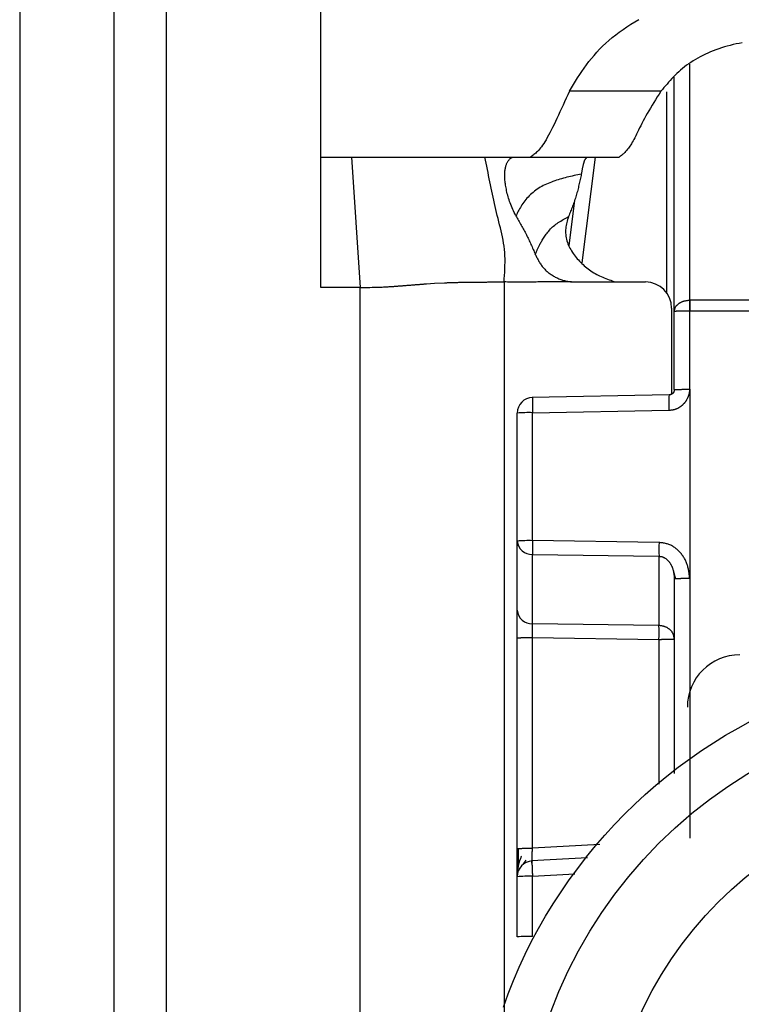
# Model space of a CAD drawing. Extents: x 289 to 4839, y 153 to 3074.
# Drawn here: x 4170 to 4184, y 1389 to 1408 of the extents above; entities that cross this region are included whole.
import ezdxf

# ---------------------------------------------------------------- set-up
doc = ezdxf.new("R2010")
doc.units = 0
doc.layers.get('0').update_dxf_attribs({"linetype": 'CONTINUOUS'})

msp = doc.modelspace()

# ---------------------------------------------------------------- linework, layer by layer
at = {"color": 7, "linetype": 'CONTINUOUS'}
for p, q in [((4175.563, 1405.519), (4175.563, 1413.535)), ((4169.813, 1408.519), (4169.813, 1366.019)), ((4171.613, 1408.519), (4171.613, 1366.019)), ((4172.613, 1408.519), (4172.613, 1366.019)), ((4182.313, 1402.57), (4182.313, 1407.045)), ((4182.058, 1406.774), (4180.309, 1406.774)), ((4175.563, 1405.519), (4176.15, 1405.519)), ((4175.563, 1403.031), (4175.563, 1405.519)), ((4176.15, 1405.519), (4176.313, 1403.031)), ((4178.698, 1405.519), (4179.251, 1405.519)), ((4179.251, 1405.519), (4179.568, 1405.519)), ((4179.568, 1405.519), (4181.263, 1405.519)), ((4180.409, 1404.693), (4180.302, 1403.824)), ((4177.582, 1403.1), (4177.734, 1403.11)), ((4177.734, 1403.11), (4177.923, 1403.119)), ((4179.063, 1403.134), (4179.063, 1370.645)), ((4180.429, 1403.134), (4181.763, 1403.134)), ((4176.313, 1403.031), (4175.563, 1403.031)), ((4176.313, 1369.519), (4176.313, 1403.031)), ((4182.605, 1402.787), (4182.613, 1402.787)), ((4194.013, 1402.787), (4182.613, 1402.787)), ((4182.263, 1402.634), (4182.263, 1400.993)), ((4182.313, 1401.079), (4182.313, 1402.57)), ((4182.613, 1402.577), (4182.605, 1402.578)), ((4182.61, 1401.087), (4182.613, 1402.577)), ((4194.013, 1402.577), (4182.613, 1402.577)), ((4182.215, 1400.979), (4179.598, 1400.931)), ((4182.61, 1401.087), (4182.608, 1397.479)), ((4179.313, 1398.189), (4179.313, 1400.631)), ((4179.605, 1400.639), (4182.212, 1400.687)), ((4179.605, 1398.197), (4179.605, 1400.639)), ((4179.313, 1396.866), (4179.313, 1398.189)), ((4182.021, 1398.162), (4179.605, 1398.197)), ((4179.605, 1397.933), (4182.021, 1397.898)), ((4179.605, 1396.611), (4179.605, 1397.933)), ((4182.021, 1397.898), (4182.021, 1396.576)), ((4182.293, 1397.625), (4182.334, 1397.47)), ((4182.313, 1397.471), (4182.313, 1393.754)), ((4182.608, 1397.479), (4182.608, 1392.519)), ((4182.021, 1396.576), (4179.605, 1396.611)), ((4179.313, 1392.318), (4179.313, 1396.339)), ((4179.605, 1396.347), (4182.021, 1396.312)), ((4179.605, 1392.326), (4179.605, 1396.347)), ((4179.428, 1392.014), (4179.487, 1392.097)), ((4180.653, 1392.139), (4179.588, 1392.082)), ((4179.313, 1390.635), (4179.313, 1391.783)), ((4179.605, 1390.643), (4179.605, 1391.791))]:
    msp.add_line(p, q, dxfattribs=at)
at = {"color": 8, "linetype": 'CONTINUOUS'}
for p, q in [((4182.613, 1402.787), (4182.612, 1407.293)), ((4182.166, 1406.767), (4182.166, 1402.93)), ((4180.557, 1403.497), (4180.807, 1405.519)), ((4182.021, 1396.312), (4182.021, 1393.551)), ((4180.889, 1392.394), (4179.605, 1392.326)), ((4179.605, 1391.791), (4180.414, 1391.834))]:
    msp.add_line(p, q, dxfattribs=at)
at = {"color": 7, "linetype": 'CONTINUOUS'}
for points in [[(4180.309, 1406.774), (4180.348, 1406.838), (4180.387, 1406.902), (4180.427, 1406.965), (4180.467, 1407.029), (4180.508, 1407.092), (4180.55, 1407.155), (4180.593, 1407.217), (4180.638, 1407.279), (4180.684, 1407.34), (4180.731, 1407.4), (4180.781, 1407.46), (4180.833, 1407.519), (4180.887, 1407.578), (4180.944, 1407.635), (4181.003, 1407.691), (4181.065, 1407.746), (4181.128, 1407.801), (4181.195, 1407.854), (4181.263, 1407.905), (4181.334, 1407.956), (4181.407, 1408.005), (4181.482, 1408.053), (4181.559, 1408.099), (4181.638, 1408.144)], [(4183.607, 1407.7), (4183.549, 1407.689), (4183.492, 1407.678), (4183.436, 1407.665), (4183.38, 1407.651), (4183.324, 1407.636), (4183.269, 1407.62), (4183.215, 1407.603), (4183.162, 1407.585), (4183.109, 1407.566), (4183.057, 1407.546), (4183.006, 1407.525), (4182.956, 1407.503), (4182.906, 1407.48), (4182.858, 1407.457), (4182.81, 1407.432), (4182.764, 1407.407), (4182.718, 1407.381), (4182.674, 1407.354), (4182.631, 1407.327), (4182.589, 1407.298), (4182.548, 1407.27), (4182.509, 1407.24), (4182.47, 1407.21), (4182.434, 1407.179), (4182.398, 1407.147), (4182.363, 1407.115), (4182.33, 1407.082), (4182.297, 1407.049), (4182.266, 1407.016), (4182.235, 1406.982), (4182.204, 1406.948), (4182.174, 1406.913), (4182.145, 1406.879), (4182.116, 1406.844), (4182.087, 1406.809), (4182.058, 1406.774)], [(4180.309, 1406.774), (4180.279, 1406.707), (4180.249, 1406.64), (4180.219, 1406.574), (4180.189, 1406.508), (4180.16, 1406.443), (4180.13, 1406.379), (4180.101, 1406.317), (4180.073, 1406.256), (4180.045, 1406.196), (4180.017, 1406.139), (4179.99, 1406.084), (4179.964, 1406.031), (4179.938, 1405.981), (4179.912, 1405.934), (4179.888, 1405.89), (4179.865, 1405.849), (4179.842, 1405.811), (4179.82, 1405.777), (4179.799, 1405.746), (4179.778, 1405.717), (4179.758, 1405.692), (4179.739, 1405.668), (4179.72, 1405.647), (4179.702, 1405.628), (4179.685, 1405.611), (4179.667, 1405.595), (4179.65, 1405.58), (4179.633, 1405.566), (4179.617, 1405.554), (4179.6, 1405.542), (4179.584, 1405.53), (4179.568, 1405.519)], [(4182.058, 1406.774), (4182.023, 1406.72), (4181.989, 1406.666), (4181.955, 1406.613), (4181.921, 1406.559), (4181.888, 1406.507), (4181.856, 1406.455), (4181.825, 1406.403), (4181.796, 1406.353), (4181.768, 1406.303), (4181.742, 1406.255), (4181.717, 1406.208), (4181.694, 1406.162), (4181.672, 1406.118), (4181.651, 1406.075), (4181.631, 1406.034), (4181.612, 1405.995), (4181.594, 1405.957), (4181.577, 1405.922), (4181.56, 1405.888), (4181.543, 1405.857), (4181.527, 1405.827), (4181.511, 1405.8), (4181.496, 1405.774), (4181.481, 1405.75), (4181.466, 1405.728), (4181.451, 1405.707), (4181.436, 1405.687), (4181.422, 1405.669), (4181.408, 1405.652), (4181.394, 1405.637), (4181.381, 1405.622), (4181.367, 1405.608), (4181.354, 1405.595), (4181.341, 1405.583), (4181.328, 1405.571), (4181.315, 1405.56), (4181.302, 1405.55), (4181.289, 1405.539), (4181.276, 1405.529), (4181.263, 1405.519)], [(4176.15, 1405.519), (4176.247, 1405.519), (4176.345, 1405.519), (4176.441, 1405.519), (4176.537, 1405.519), (4176.632, 1405.519), (4176.726, 1405.519), (4176.817, 1405.519), (4176.907, 1405.519), (4176.995, 1405.519), (4177.08, 1405.519), (4177.162, 1405.519), (4177.242, 1405.519), (4177.32, 1405.519), (4177.395, 1405.519), (4177.468, 1405.519), (4177.538, 1405.519), (4177.606, 1405.519), (4177.671, 1405.519), (4177.734, 1405.519), (4177.795, 1405.519), (4177.854, 1405.519), (4177.91, 1405.519), (4177.965, 1405.519), (4178.018, 1405.519), (4178.069, 1405.519), (4178.118, 1405.519), (4178.166, 1405.519), (4178.212, 1405.519), (4178.257, 1405.519), (4178.301, 1405.519), (4178.344, 1405.519), (4178.386, 1405.519), (4178.427, 1405.519), (4178.467, 1405.519), (4178.506, 1405.519), (4178.545, 1405.519), (4178.584, 1405.519), (4178.622, 1405.519), (4178.66, 1405.519), (4178.698, 1405.519)], [(4179.063, 1403.134), (4179.067, 1403.197), (4179.071, 1403.26), (4179.075, 1403.323), (4179.078, 1403.386), (4179.08, 1403.449), (4179.081, 1403.511), (4179.081, 1403.573), (4179.079, 1403.635), (4179.076, 1403.696), (4179.071, 1403.756), (4179.064, 1403.817), (4179.055, 1403.876), (4179.045, 1403.935), (4179.033, 1403.994), (4179.02, 1404.053), (4179.006, 1404.111), (4178.992, 1404.169), (4178.977, 1404.227), (4178.963, 1404.285), (4178.948, 1404.343), (4178.934, 1404.401), (4178.92, 1404.459), (4178.906, 1404.518), (4178.892, 1404.576), (4178.879, 1404.635), (4178.866, 1404.693), (4178.853, 1404.752), (4178.84, 1404.811), (4178.828, 1404.87), (4178.815, 1404.928), (4178.803, 1404.987), (4178.791, 1405.046), (4178.779, 1405.105), (4178.767, 1405.164), (4178.756, 1405.223), (4178.744, 1405.282), (4178.732, 1405.342), (4178.721, 1405.401), (4178.709, 1405.46), (4178.698, 1405.519)], [(4179.287, 1404.398), (4179.273, 1404.428), (4179.258, 1404.459), (4179.244, 1404.49), (4179.23, 1404.52), (4179.216, 1404.551), (4179.203, 1404.582), (4179.191, 1404.612), (4179.179, 1404.642), (4179.168, 1404.673), (4179.158, 1404.703), (4179.149, 1404.733), (4179.14, 1404.762), (4179.132, 1404.792), (4179.125, 1404.82), (4179.118, 1404.849), (4179.112, 1404.877), (4179.106, 1404.904), (4179.101, 1404.93), (4179.096, 1404.956), (4179.092, 1404.981), (4179.088, 1405.006), (4179.085, 1405.03), (4179.082, 1405.054), (4179.08, 1405.077), (4179.078, 1405.099), (4179.076, 1405.121), (4179.076, 1405.142), (4179.075, 1405.162), (4179.075, 1405.182), (4179.076, 1405.202), (4179.077, 1405.221), (4179.078, 1405.239), (4179.08, 1405.257), (4179.082, 1405.274), (4179.085, 1405.29), (4179.088, 1405.306), (4179.091, 1405.322), (4179.095, 1405.337), (4179.099, 1405.351), (4179.103, 1405.364), (4179.107, 1405.378), (4179.112, 1405.39), (4179.117, 1405.402), (4179.123, 1405.413), (4179.128, 1405.424), (4179.134, 1405.434), (4179.14, 1405.444), (4179.146, 1405.453), (4179.152, 1405.461), (4179.158, 1405.469), (4179.165, 1405.476), (4179.171, 1405.483), (4179.178, 1405.489), (4179.185, 1405.494), (4179.191, 1405.499), (4179.198, 1405.503), (4179.205, 1405.507), (4179.212, 1405.51), (4179.218, 1405.513), (4179.225, 1405.515), (4179.232, 1405.516), (4179.238, 1405.517), (4179.245, 1405.518), (4179.251, 1405.519)], [(4180.657, 1405.518), (4180.654, 1405.516), (4180.65, 1405.513), (4180.646, 1405.511), (4180.642, 1405.508), (4180.639, 1405.505), (4180.635, 1405.502), (4180.632, 1405.499), (4180.628, 1405.496), (4180.624, 1405.492), (4180.621, 1405.488), (4180.617, 1405.484), (4180.614, 1405.48), (4180.611, 1405.475), (4180.607, 1405.47), (4180.604, 1405.464), (4180.601, 1405.458), (4180.598, 1405.451), (4180.595, 1405.444), (4180.592, 1405.437), (4180.589, 1405.429), (4180.586, 1405.42), (4180.583, 1405.411), (4180.58, 1405.402), (4180.578, 1405.392), (4180.575, 1405.382), (4180.572, 1405.372), (4180.57, 1405.361), (4180.567, 1405.35), (4180.565, 1405.338), (4180.562, 1405.327), (4180.56, 1405.314), (4180.557, 1405.302), (4180.555, 1405.289), (4180.552, 1405.276), (4180.55, 1405.263), (4180.548, 1405.249), (4180.545, 1405.235), (4180.543, 1405.222), (4180.541, 1405.208), (4180.538, 1405.194)], [(4180.538, 1405.194), (4180.504, 1405.187), (4180.469, 1405.179), (4180.434, 1405.172), (4180.4, 1405.164), (4180.365, 1405.156), (4180.331, 1405.149), (4180.297, 1405.141), (4180.262, 1405.132), (4180.229, 1405.124), (4180.195, 1405.115), (4180.161, 1405.106), (4180.128, 1405.096), (4180.095, 1405.086), (4180.062, 1405.076), (4180.03, 1405.065), (4179.997, 1405.053), (4179.966, 1405.042), (4179.934, 1405.029), (4179.903, 1405.016), (4179.872, 1405.002), (4179.842, 1404.988), (4179.812, 1404.973), (4179.783, 1404.957), (4179.754, 1404.941), (4179.725, 1404.923), (4179.697, 1404.905), (4179.67, 1404.886), (4179.643, 1404.866), (4179.617, 1404.845), (4179.591, 1404.824), (4179.567, 1404.802), (4179.543, 1404.779), (4179.52, 1404.756), (4179.498, 1404.732), (4179.477, 1404.708), (4179.457, 1404.683), (4179.438, 1404.658), (4179.421, 1404.633), (4179.404, 1404.607), (4179.388, 1404.582), (4179.374, 1404.557), (4179.36, 1404.532), (4179.347, 1404.508), (4179.334, 1404.485), (4179.322, 1404.463), (4179.31, 1404.441), (4179.299, 1404.419), (4179.287, 1404.398)], [(4180.538, 1405.194), (4180.533, 1405.168), (4180.527, 1405.143), (4180.522, 1405.117), (4180.516, 1405.092), (4180.511, 1405.066), (4180.505, 1405.041), (4180.499, 1405.015), (4180.493, 1404.99), (4180.487, 1404.964), (4180.481, 1404.939), (4180.475, 1404.913), (4180.469, 1404.888), (4180.462, 1404.863), (4180.455, 1404.837), (4180.448, 1404.812), (4180.44, 1404.786), (4180.433, 1404.761), (4180.425, 1404.736), (4180.417, 1404.71), (4180.408, 1404.685), (4180.4, 1404.66), (4180.391, 1404.634), (4180.382, 1404.609), (4180.372, 1404.584), (4180.363, 1404.559), (4180.353, 1404.533), (4180.344, 1404.508), (4180.334, 1404.483), (4180.324, 1404.458), (4180.314, 1404.432), (4180.304, 1404.407), (4180.294, 1404.382)], [(4179.287, 1404.398), (4179.3, 1404.375), (4179.313, 1404.353), (4179.326, 1404.331), (4179.339, 1404.308), (4179.352, 1404.286), (4179.365, 1404.264), (4179.378, 1404.241), (4179.39, 1404.219), (4179.403, 1404.196), (4179.415, 1404.174), (4179.428, 1404.151), (4179.44, 1404.129), (4179.452, 1404.106), (4179.465, 1404.083), (4179.477, 1404.06), (4179.488, 1404.037), (4179.5, 1404.014), (4179.511, 1403.991), (4179.523, 1403.968), (4179.534, 1403.945), (4179.545, 1403.922), (4179.556, 1403.898), (4179.566, 1403.875), (4179.577, 1403.851), (4179.588, 1403.828), (4179.598, 1403.804), (4179.608, 1403.781), (4179.619, 1403.757), (4179.629, 1403.733), (4179.639, 1403.71), (4179.649, 1403.686), (4179.659, 1403.662)], [(4179.659, 1403.662), (4179.663, 1403.671), (4179.667, 1403.68), (4179.671, 1403.69), (4179.675, 1403.699), (4179.679, 1403.709), (4179.683, 1403.718), (4179.688, 1403.728), (4179.692, 1403.739), (4179.697, 1403.749), (4179.702, 1403.76), (4179.708, 1403.772), (4179.713, 1403.784), (4179.719, 1403.796), (4179.725, 1403.809), (4179.732, 1403.822), (4179.739, 1403.836), (4179.747, 1403.851), (4179.755, 1403.866), (4179.764, 1403.882), (4179.773, 1403.898), (4179.782, 1403.915), (4179.793, 1403.932), (4179.803, 1403.95), (4179.815, 1403.968), (4179.827, 1403.987), (4179.84, 1404.006), (4179.854, 1404.026), (4179.868, 1404.046), (4179.883, 1404.066), (4179.898, 1404.086), (4179.915, 1404.106), (4179.932, 1404.126), (4179.95, 1404.146), (4179.969, 1404.165), (4179.988, 1404.184), (4180.009, 1404.202), (4180.03, 1404.219), (4180.051, 1404.236), (4180.074, 1404.252), (4180.097, 1404.268), (4180.12, 1404.283), (4180.144, 1404.298), (4180.169, 1404.313), (4180.193, 1404.327), (4180.218, 1404.341), (4180.243, 1404.355), (4180.269, 1404.368), (4180.294, 1404.382)], [(4180.294, 1404.382), (4180.286, 1404.354), (4180.277, 1404.326), (4180.269, 1404.298), (4180.262, 1404.27), (4180.255, 1404.242), (4180.249, 1404.214), (4180.244, 1404.185), (4180.241, 1404.156), (4180.238, 1404.127), (4180.237, 1404.098), (4180.238, 1404.069), (4180.24, 1404.039), (4180.243, 1404.009), (4180.248, 1403.979), (4180.255, 1403.949), (4180.263, 1403.92), (4180.272, 1403.891), (4180.282, 1403.862), (4180.294, 1403.833), (4180.306, 1403.806), (4180.32, 1403.778), (4180.335, 1403.752), (4180.35, 1403.726), (4180.367, 1403.7), (4180.384, 1403.675), (4180.402, 1403.65), (4180.421, 1403.625), (4180.441, 1403.601), (4180.461, 1403.578), (4180.482, 1403.554), (4180.504, 1403.531), (4180.526, 1403.509), (4180.548, 1403.486), (4180.571, 1403.465), (4180.595, 1403.444), (4180.619, 1403.423), (4180.644, 1403.403), (4180.669, 1403.383), (4180.695, 1403.364), (4180.721, 1403.346), (4180.748, 1403.328), (4180.775, 1403.311), (4180.803, 1403.295), (4180.831, 1403.28), (4180.86, 1403.265), (4180.888, 1403.251), (4180.918, 1403.238), (4180.947, 1403.225), (4180.977, 1403.212), (4181.007, 1403.2), (4181.038, 1403.189), (4181.068, 1403.177), (4181.099, 1403.166), (4181.129, 1403.155), (4181.16, 1403.144), (4181.191, 1403.134)], [(4179.659, 1403.662), (4179.668, 1403.645), (4179.676, 1403.628), (4179.685, 1403.611), (4179.693, 1403.594), (4179.702, 1403.577), (4179.711, 1403.56), (4179.72, 1403.543), (4179.729, 1403.527), (4179.739, 1403.51), (4179.748, 1403.494), (4179.759, 1403.478), (4179.769, 1403.463), (4179.78, 1403.447), (4179.791, 1403.432), (4179.803, 1403.418), (4179.815, 1403.403), (4179.828, 1403.389), (4179.841, 1403.376), (4179.855, 1403.362), (4179.869, 1403.349), (4179.883, 1403.337), (4179.897, 1403.324), (4179.912, 1403.312), (4179.927, 1403.301), (4179.943, 1403.29), (4179.959, 1403.279), (4179.975, 1403.268), (4179.991, 1403.258), (4180.007, 1403.248), (4180.024, 1403.239), (4180.041, 1403.229), (4180.058, 1403.221), (4180.075, 1403.212), (4180.092, 1403.204), (4180.11, 1403.197), (4180.127, 1403.19), (4180.145, 1403.183), (4180.163, 1403.177), (4180.181, 1403.171), (4180.199, 1403.165), (4180.217, 1403.161), (4180.236, 1403.156), (4180.254, 1403.152), (4180.273, 1403.149), (4180.292, 1403.146), (4180.31, 1403.143), (4180.329, 1403.14), (4180.348, 1403.138)], [(4176.313, 1403.031), (4176.362, 1403.031), (4176.41, 1403.032), (4176.456, 1403.032), (4176.501, 1403.032), (4176.544, 1403.033), (4176.583, 1403.033), (4176.619, 1403.034), (4176.652, 1403.035), (4176.683, 1403.036), (4176.711, 1403.037), (4176.738, 1403.038), (4176.762, 1403.039), (4176.785, 1403.04), (4176.807, 1403.041), (4176.828, 1403.042), (4176.848, 1403.044), (4176.867, 1403.045), (4176.885, 1403.046), (4176.903, 1403.047), (4176.921, 1403.048), (4176.938, 1403.049), (4176.955, 1403.051), (4176.971, 1403.052), (4176.987, 1403.053), (4177.003, 1403.054), (4177.018, 1403.055), (4177.033, 1403.056), (4177.048, 1403.058), (4177.063, 1403.059), (4177.078, 1403.06), (4177.092, 1403.061), (4177.107, 1403.062), (4177.121, 1403.063), (4177.136, 1403.065), (4177.151, 1403.066), (4177.166, 1403.067), (4177.18, 1403.068), (4177.195, 1403.069), (4177.21, 1403.071), (4177.224, 1403.072), (4177.239, 1403.073), (4177.254, 1403.074), (4177.269, 1403.075), (4177.284, 1403.076), (4177.299, 1403.078), (4177.313, 1403.079), (4177.328, 1403.08), (4177.343, 1403.081), (4177.358, 1403.082), (4177.373, 1403.084), (4177.388, 1403.085), (4177.403, 1403.086), (4177.418, 1403.087), (4177.433, 1403.088), (4177.447, 1403.089), (4177.462, 1403.091), (4177.477, 1403.092), (4177.492, 1403.093), (4177.507, 1403.094), (4177.522, 1403.095), (4177.537, 1403.097), (4177.552, 1403.098), (4177.567, 1403.099), (4177.582, 1403.1)], [(4177.923, 1403.119), (4177.935, 1403.12), (4177.947, 1403.12), (4177.959, 1403.121), (4177.971, 1403.121), (4177.984, 1403.122), (4177.996, 1403.122), (4178.009, 1403.123), (4178.022, 1403.123), (4178.035, 1403.124), (4178.048, 1403.124), (4178.061, 1403.124), (4178.075, 1403.125), (4178.089, 1403.125), (4178.104, 1403.126), (4178.118, 1403.126), (4178.134, 1403.126), (4178.149, 1403.127), (4178.165, 1403.127), (4178.181, 1403.127), (4178.198, 1403.128), (4178.215, 1403.128), (4178.232, 1403.128), (4178.25, 1403.129), (4178.268, 1403.129), (4178.286, 1403.129), (4178.304, 1403.13), (4178.322, 1403.13), (4178.34, 1403.13), (4178.359, 1403.131), (4178.378, 1403.131), (4178.396, 1403.131), (4178.415, 1403.131)], [(4178.415, 1403.131), (4178.435, 1403.132), (4178.455, 1403.132), (4178.474, 1403.132), (4178.494, 1403.132), (4178.514, 1403.132), (4178.534, 1403.132), (4178.554, 1403.132), (4178.574, 1403.133), (4178.594, 1403.133), (4178.614, 1403.133), (4178.634, 1403.133), (4178.654, 1403.133), (4178.674, 1403.133), (4178.694, 1403.133), (4178.714, 1403.133), (4178.734, 1403.133), (4178.755, 1403.134), (4178.775, 1403.134), (4178.795, 1403.134), (4178.816, 1403.134), (4178.836, 1403.134), (4178.857, 1403.134), (4178.877, 1403.134), (4178.898, 1403.134), (4178.918, 1403.134), (4178.939, 1403.134), (4178.96, 1403.134), (4178.98, 1403.134), (4179.001, 1403.134), (4179.022, 1403.134), (4179.042, 1403.134), (4179.063, 1403.134)], [(4180.348, 1403.137), (4180.316, 1403.137), (4180.284, 1403.137), (4180.251, 1403.137), (4180.219, 1403.137), (4180.187, 1403.136), (4180.155, 1403.136), (4180.123, 1403.136), (4180.091, 1403.136), (4180.059, 1403.136), (4180.027, 1403.135), (4179.995, 1403.135), (4179.962, 1403.135), (4179.93, 1403.135), (4179.898, 1403.135), (4179.866, 1403.134), (4179.834, 1403.134), (4179.802, 1403.134), (4179.77, 1403.134), (4179.738, 1403.134), (4179.705, 1403.134), (4179.673, 1403.133), (4179.641, 1403.133), (4179.609, 1403.133), (4179.577, 1403.133), (4179.545, 1403.133), (4179.513, 1403.133), (4179.481, 1403.133), (4179.449, 1403.133), (4179.416, 1403.133), (4179.384, 1403.133), (4179.352, 1403.133), (4179.32, 1403.133), (4179.288, 1403.133), (4179.256, 1403.133), (4179.224, 1403.133), (4179.192, 1403.133), (4179.16, 1403.133), (4179.127, 1403.133), (4179.095, 1403.134), (4179.063, 1403.134)], [(4180.348, 1403.138), (4180.35, 1403.137), (4180.353, 1403.137), (4180.355, 1403.137), (4180.358, 1403.137), (4180.36, 1403.137), (4180.363, 1403.136), (4180.365, 1403.136), (4180.368, 1403.136), (4180.37, 1403.136), (4180.373, 1403.136), (4180.376, 1403.135), (4180.378, 1403.135), (4180.381, 1403.135), (4180.383, 1403.135), (4180.386, 1403.135), (4180.388, 1403.135), (4180.391, 1403.135), (4180.393, 1403.135), (4180.396, 1403.135), (4180.398, 1403.135), (4180.401, 1403.134), (4180.403, 1403.134), (4180.406, 1403.134), (4180.408, 1403.134), (4180.411, 1403.134), (4180.413, 1403.134), (4180.416, 1403.134), (4180.418, 1403.134), (4180.421, 1403.134), (4180.424, 1403.134), (4180.426, 1403.134), (4180.429, 1403.134)], [(4182.313, 1402.57), (4182.314, 1402.577), (4182.315, 1402.584), (4182.317, 1402.591), (4182.318, 1402.598), (4182.319, 1402.605), (4182.321, 1402.611), (4182.323, 1402.618), (4182.325, 1402.625), (4182.327, 1402.632), (4182.329, 1402.639), (4182.332, 1402.645), (4182.335, 1402.652), (4182.339, 1402.658), (4182.343, 1402.664), (4182.347, 1402.671), (4182.351, 1402.677), (4182.356, 1402.683), (4182.362, 1402.689), (4182.367, 1402.694), (4182.373, 1402.7), (4182.379, 1402.706), (4182.385, 1402.711), (4182.392, 1402.716), (4182.398, 1402.722), (4182.405, 1402.727), (4182.412, 1402.731), (4182.42, 1402.736), (4182.427, 1402.741), (4182.435, 1402.745), (4182.443, 1402.749), (4182.451, 1402.753), (4182.459, 1402.757), (4182.467, 1402.76), (4182.476, 1402.763), (4182.484, 1402.766), (4182.493, 1402.769), (4182.502, 1402.772), (4182.511, 1402.774), (4182.52, 1402.776), (4182.529, 1402.777), (4182.539, 1402.779), (4182.548, 1402.781), (4182.557, 1402.782), (4182.567, 1402.783), (4182.576, 1402.784), (4182.586, 1402.785), (4182.596, 1402.786), (4182.605, 1402.787)], [(4182.605, 1402.578), (4182.596, 1402.577), (4182.586, 1402.577), (4182.576, 1402.577), (4182.567, 1402.577), (4182.557, 1402.577), (4182.548, 1402.577), (4182.539, 1402.577), (4182.529, 1402.577), (4182.52, 1402.577), (4182.511, 1402.577), (4182.502, 1402.577), (4182.493, 1402.577), (4182.484, 1402.577), (4182.476, 1402.577), (4182.467, 1402.577), (4182.459, 1402.576), (4182.451, 1402.576), (4182.443, 1402.576), (4182.435, 1402.576), (4182.427, 1402.576), (4182.42, 1402.576), (4182.412, 1402.576), (4182.405, 1402.575), (4182.398, 1402.575), (4182.392, 1402.575), (4182.385, 1402.575), (4182.379, 1402.575), (4182.373, 1402.574), (4182.367, 1402.574), (4182.362, 1402.574), (4182.356, 1402.574), (4182.351, 1402.574), (4182.347, 1402.573), (4182.343, 1402.573), (4182.339, 1402.573), (4182.335, 1402.573), (4182.332, 1402.572), (4182.329, 1402.572), (4182.327, 1402.572), (4182.325, 1402.572), (4182.323, 1402.571), (4182.321, 1402.571), (4182.319, 1402.571), (4182.318, 1402.571), (4182.317, 1402.57), (4182.315, 1402.57), (4182.314, 1402.57), (4182.313, 1402.57)], [(4182.212, 1400.687), (4182.22, 1400.687), (4182.228, 1400.688), (4182.236, 1400.689), (4182.243, 1400.69), (4182.251, 1400.691), (4182.259, 1400.692), (4182.267, 1400.693), (4182.274, 1400.694), (4182.282, 1400.695), (4182.289, 1400.696), (4182.297, 1400.698), (4182.305, 1400.699), (4182.312, 1400.701), (4182.32, 1400.703), (4182.327, 1400.705), (4182.335, 1400.708), (4182.342, 1400.71), (4182.349, 1400.713), (4182.356, 1400.716), (4182.364, 1400.719), (4182.371, 1400.722), (4182.378, 1400.725), (4182.385, 1400.728), (4182.392, 1400.732), (4182.399, 1400.736), (4182.405, 1400.74), (4182.412, 1400.744), (4182.419, 1400.748), (4182.425, 1400.752), (4182.432, 1400.756), (4182.438, 1400.761), (4182.444, 1400.766), (4182.45, 1400.77), (4182.456, 1400.775), (4182.462, 1400.78), (4182.468, 1400.785), (4182.474, 1400.79), (4182.48, 1400.796), (4182.485, 1400.801), (4182.491, 1400.807), (4182.496, 1400.812), (4182.502, 1400.818), (4182.507, 1400.824), (4182.512, 1400.83), (4182.517, 1400.836), (4182.522, 1400.842), (4182.526, 1400.848), (4182.531, 1400.854), (4182.535, 1400.861), (4182.54, 1400.867), (4182.544, 1400.874), (4182.548, 1400.881), (4182.552, 1400.887), (4182.555, 1400.894), (4182.559, 1400.901), (4182.563, 1400.908), (4182.566, 1400.915), (4182.569, 1400.922), (4182.573, 1400.929), (4182.576, 1400.936), (4182.579, 1400.943), (4182.582, 1400.95), (4182.585, 1400.958), (4182.588, 1400.965), (4182.59, 1400.972), (4182.593, 1400.979), (4182.595, 1400.987), (4182.597, 1400.994), (4182.599, 1401.002), (4182.601, 1401.009), (4182.603, 1401.017), (4182.604, 1401.025), (4182.605, 1401.032), (4182.606, 1401.04), (4182.607, 1401.048), (4182.608, 1401.055), (4182.608, 1401.063), (4182.609, 1401.071), (4182.609, 1401.079), (4182.61, 1401.087)], [(4182.313, 1401.08), (4182.313, 1401.076), (4182.312, 1401.073), (4182.312, 1401.07), (4182.312, 1401.067), (4182.311, 1401.063), (4182.311, 1401.06), (4182.31, 1401.057), (4182.309, 1401.054), (4182.309, 1401.051), (4182.308, 1401.048), (4182.307, 1401.044), (4182.306, 1401.041), (4182.305, 1401.038), (4182.303, 1401.035), (4182.302, 1401.032), (4182.3, 1401.03), (4182.299, 1401.027), (4182.297, 1401.024), (4182.295, 1401.021), (4182.293, 1401.019), (4182.291, 1401.016), (4182.289, 1401.014), (4182.287, 1401.011), (4182.284, 1401.009), (4182.282, 1401.006), (4182.28, 1401.004), (4182.277, 1401.002), (4182.275, 1401), (4182.272, 1400.998), (4182.269, 1400.996), (4182.267, 1400.994), (4182.264, 1400.992), (4182.261, 1400.991), (4182.258, 1400.989), (4182.255, 1400.988), (4182.252, 1400.987), (4182.249, 1400.986), (4182.246, 1400.985), (4182.243, 1400.984), (4182.24, 1400.983), (4182.237, 1400.982), (4182.233, 1400.982), (4182.23, 1400.981), (4182.227, 1400.98), (4182.224, 1400.98), (4182.22, 1400.98), (4182.217, 1400.979), (4182.214, 1400.979)], [(4182.313, 1401.079), (4182.313, 1401.076), (4182.313, 1401.074), (4182.312, 1401.072), (4182.312, 1401.069), (4182.312, 1401.067), (4182.312, 1401.064), (4182.311, 1401.062), (4182.311, 1401.059), (4182.31, 1401.057), (4182.31, 1401.055), (4182.309, 1401.052), (4182.309, 1401.05), (4182.308, 1401.048), (4182.307, 1401.045), (4182.307, 1401.043), (4182.306, 1401.041), (4182.305, 1401.039), (4182.304, 1401.036), (4182.303, 1401.034), (4182.302, 1401.032), (4182.3, 1401.03), (4182.299, 1401.028), (4182.298, 1401.026), (4182.297, 1401.024), (4182.295, 1401.022), (4182.294, 1401.02), (4182.292, 1401.018), (4182.291, 1401.016), (4182.289, 1401.014), (4182.288, 1401.012), (4182.286, 1401.01), (4182.284, 1401.009), (4182.283, 1401.007), (4182.281, 1401.005), (4182.279, 1401.004), (4182.277, 1401.002), (4182.275, 1401), (4182.273, 1400.999), (4182.271, 1400.998), (4182.269, 1400.996), (4182.267, 1400.995), (4182.265, 1400.993), (4182.263, 1400.992), (4182.261, 1400.991), (4182.259, 1400.99), (4182.257, 1400.989), (4182.255, 1400.988), (4182.253, 1400.987), (4182.25, 1400.986), (4182.248, 1400.985), (4182.246, 1400.984), (4182.243, 1400.983), (4182.241, 1400.983), (4182.239, 1400.982), (4182.236, 1400.981), (4182.234, 1400.981), (4182.232, 1400.981), (4182.229, 1400.98), (4182.227, 1400.98), (4182.225, 1400.98), (4182.222, 1400.979), (4182.22, 1400.979), (4182.217, 1400.979), (4182.215, 1400.979)], [(4182.313, 1401.079), (4182.314, 1401.079), (4182.315, 1401.079), (4182.317, 1401.08), (4182.318, 1401.08), (4182.319, 1401.08), (4182.321, 1401.08), (4182.323, 1401.081), (4182.325, 1401.081), (4182.327, 1401.081), (4182.33, 1401.081), (4182.332, 1401.082), (4182.336, 1401.082), (4182.339, 1401.082), (4182.343, 1401.082), (4182.348, 1401.082), (4182.352, 1401.083), (4182.357, 1401.083), (4182.362, 1401.083), (4182.368, 1401.083), (4182.374, 1401.084), (4182.38, 1401.084), (4182.386, 1401.084), (4182.393, 1401.084), (4182.4, 1401.084), (4182.407, 1401.084), (4182.414, 1401.085), (4182.421, 1401.085), (4182.429, 1401.085), (4182.437, 1401.085), (4182.445, 1401.085), (4182.453, 1401.085), (4182.461, 1401.086), (4182.47, 1401.086), (4182.478, 1401.086), (4182.487, 1401.086), (4182.496, 1401.086), (4182.505, 1401.086), (4182.514, 1401.086), (4182.523, 1401.086), (4182.533, 1401.086), (4182.542, 1401.086), (4182.552, 1401.086), (4182.561, 1401.086), (4182.571, 1401.086), (4182.581, 1401.086), (4182.59, 1401.086), (4182.6, 1401.087), (4182.61, 1401.087)], [(4179.608, 1400.931), (4179.608, 1400.93), (4179.607, 1400.93), (4179.607, 1400.929), (4179.607, 1400.927), (4179.607, 1400.926), (4179.607, 1400.925), (4179.606, 1400.923), (4179.606, 1400.922), (4179.606, 1400.92), (4179.606, 1400.917), (4179.606, 1400.915), (4179.605, 1400.911), (4179.605, 1400.908), (4179.605, 1400.904), (4179.605, 1400.9), (4179.605, 1400.896), (4179.605, 1400.891), (4179.604, 1400.886), (4179.604, 1400.88), (4179.604, 1400.874), (4179.604, 1400.868), (4179.604, 1400.862), (4179.604, 1400.856), (4179.604, 1400.849), (4179.604, 1400.842), (4179.604, 1400.835), (4179.604, 1400.828), (4179.604, 1400.82), (4179.604, 1400.812), (4179.604, 1400.804), (4179.604, 1400.796), (4179.604, 1400.788), (4179.604, 1400.78), (4179.604, 1400.771), (4179.604, 1400.762), (4179.604, 1400.753), (4179.604, 1400.744), (4179.604, 1400.735), (4179.604, 1400.726), (4179.604, 1400.717), (4179.604, 1400.707), (4179.604, 1400.698), (4179.605, 1400.688), (4179.605, 1400.678), (4179.605, 1400.669), (4179.605, 1400.659), (4179.605, 1400.649), (4179.605, 1400.639)], [(4179.32, 1398.191), (4179.32, 1398.188), (4179.319, 1398.185), (4179.319, 1398.182), (4179.319, 1398.179), (4179.319, 1398.176), (4179.319, 1398.173), (4179.319, 1398.17), (4179.319, 1398.167), (4179.32, 1398.164), (4179.32, 1398.161), (4179.32, 1398.158), (4179.32, 1398.155), (4179.321, 1398.152), (4179.321, 1398.149), (4179.322, 1398.146), (4179.322, 1398.143), (4179.323, 1398.14), (4179.323, 1398.137), (4179.324, 1398.134), (4179.324, 1398.132), (4179.325, 1398.129), (4179.326, 1398.126), (4179.326, 1398.123), (4179.327, 1398.12), (4179.328, 1398.117), (4179.329, 1398.114), (4179.329, 1398.111), (4179.33, 1398.108), (4179.331, 1398.105), (4179.332, 1398.102), (4179.333, 1398.099), (4179.333, 1398.097)], [(4179.605, 1398.197), (4179.605, 1398.19), (4179.605, 1398.184), (4179.605, 1398.177), (4179.605, 1398.171), (4179.605, 1398.164), (4179.605, 1398.158), (4179.605, 1398.151), (4179.605, 1398.145), (4179.605, 1398.138), (4179.605, 1398.132), (4179.604, 1398.125), (4179.604, 1398.119), (4179.604, 1398.113), (4179.604, 1398.106), (4179.604, 1398.1), (4179.604, 1398.094), (4179.604, 1398.088), (4179.604, 1398.082), (4179.604, 1398.076), (4179.604, 1398.07), (4179.604, 1398.064), (4179.604, 1398.058), (4179.604, 1398.052), (4179.604, 1398.046), (4179.604, 1398.04), (4179.604, 1398.035), (4179.604, 1398.029), (4179.604, 1398.023), (4179.604, 1398.018), (4179.604, 1398.013), (4179.604, 1398.007), (4179.604, 1398.002), (4179.604, 1397.997), (4179.604, 1397.992), (4179.604, 1397.987), (4179.604, 1397.983), (4179.604, 1397.978), (4179.605, 1397.974), (4179.605, 1397.969), (4179.605, 1397.965), (4179.605, 1397.961), (4179.605, 1397.957), (4179.605, 1397.953), (4179.605, 1397.949), (4179.605, 1397.945), (4179.605, 1397.941), (4179.605, 1397.937), (4179.605, 1397.933)], [(4182.608, 1397.479), (4182.606, 1397.497), (4182.604, 1397.514), (4182.602, 1397.532), (4182.6, 1397.55), (4182.597, 1397.568), (4182.595, 1397.585), (4182.592, 1397.603), (4182.589, 1397.62), (4182.586, 1397.638), (4182.583, 1397.655), (4182.579, 1397.672), (4182.575, 1397.69), (4182.57, 1397.707), (4182.566, 1397.724), (4182.56, 1397.74), (4182.554, 1397.757), (4182.548, 1397.774), (4182.541, 1397.79), (4182.534, 1397.806), (4182.526, 1397.822), (4182.518, 1397.838), (4182.51, 1397.854), (4182.501, 1397.869), (4182.491, 1397.884), (4182.481, 1397.899), (4182.471, 1397.914), (4182.46, 1397.928), (4182.449, 1397.942), (4182.438, 1397.956), (4182.426, 1397.97), (4182.414, 1397.983), (4182.402, 1397.995), (4182.389, 1398.008), (4182.376, 1398.02), (4182.363, 1398.032), (4182.349, 1398.043), (4182.335, 1398.054), (4182.321, 1398.064), (4182.306, 1398.074), (4182.291, 1398.084), (4182.276, 1398.093), (4182.261, 1398.102), (4182.245, 1398.11), (4182.229, 1398.117), (4182.212, 1398.123), (4182.196, 1398.129), (4182.179, 1398.134), (4182.162, 1398.139), (4182.144, 1398.143), (4182.127, 1398.146), (4182.11, 1398.15), (4182.092, 1398.152), (4182.074, 1398.155), (4182.057, 1398.157), (4182.039, 1398.16), (4182.021, 1398.162)], [(4182.021, 1397.898), (4182.03, 1397.898), (4182.039, 1397.897), (4182.048, 1397.896), (4182.057, 1397.894), (4182.066, 1397.893), (4182.075, 1397.891), (4182.084, 1397.888), (4182.093, 1397.885), (4182.101, 1397.882), (4182.109, 1397.878), (4182.118, 1397.874), (4182.126, 1397.87), (4182.134, 1397.865), (4182.141, 1397.86), (4182.149, 1397.855), (4182.156, 1397.85), (4182.163, 1397.844), (4182.17, 1397.839), (4182.177, 1397.833), (4182.183, 1397.826), (4182.19, 1397.82), (4182.196, 1397.814), (4182.202, 1397.807), (4182.208, 1397.8), (4182.213, 1397.793), (4182.219, 1397.786), (4182.224, 1397.779), (4182.229, 1397.772), (4182.234, 1397.764), (4182.239, 1397.757), (4182.243, 1397.749), (4182.248, 1397.741), (4182.252, 1397.734), (4182.256, 1397.726), (4182.26, 1397.718), (4182.264, 1397.71), (4182.268, 1397.702), (4182.271, 1397.694), (4182.274, 1397.686), (4182.277, 1397.677), (4182.28, 1397.669), (4182.283, 1397.661), (4182.286, 1397.652), (4182.288, 1397.644), (4182.291, 1397.636), (4182.293, 1397.627), (4182.295, 1397.619), (4182.296, 1397.61), (4182.298, 1397.602), (4182.3, 1397.593), (4182.301, 1397.584), (4182.303, 1397.576), (4182.304, 1397.567), (4182.305, 1397.558), (4182.306, 1397.55), (4182.307, 1397.541), (4182.308, 1397.532), (4182.309, 1397.524), (4182.31, 1397.515), (4182.31, 1397.506), (4182.311, 1397.497), (4182.312, 1397.489), (4182.312, 1397.48), (4182.313, 1397.471)], [(4182.313, 1397.471), (4182.314, 1397.471), (4182.315, 1397.472), (4182.317, 1397.472), (4182.318, 1397.472), (4182.319, 1397.472), (4182.321, 1397.473), (4182.323, 1397.473), (4182.325, 1397.473), (4182.327, 1397.473), (4182.329, 1397.474), (4182.332, 1397.474), (4182.336, 1397.474), (4182.339, 1397.474), (4182.343, 1397.475), (4182.347, 1397.475), (4182.352, 1397.475), (4182.357, 1397.475), (4182.362, 1397.475), (4182.368, 1397.476), (4182.374, 1397.476), (4182.38, 1397.476), (4182.386, 1397.476), (4182.393, 1397.476), (4182.399, 1397.477), (4182.406, 1397.477), (4182.413, 1397.477), (4182.421, 1397.477), (4182.428, 1397.477), (4182.436, 1397.477), (4182.444, 1397.478), (4182.452, 1397.478), (4182.46, 1397.478), (4182.469, 1397.478), (4182.477, 1397.478), (4182.486, 1397.478), (4182.495, 1397.478), (4182.504, 1397.478), (4182.513, 1397.478), (4182.522, 1397.479), (4182.532, 1397.479), (4182.541, 1397.479), (4182.55, 1397.479), (4182.56, 1397.479), (4182.57, 1397.479), (4182.579, 1397.479), (4182.589, 1397.479), (4182.599, 1397.479), (4182.608, 1397.479)], [(4179.605, 1396.347), (4179.605, 1396.354), (4179.605, 1396.36), (4179.605, 1396.367), (4179.605, 1396.373), (4179.605, 1396.38), (4179.605, 1396.386), (4179.605, 1396.393), (4179.605, 1396.399), (4179.605, 1396.406), (4179.605, 1396.412), (4179.604, 1396.419), (4179.604, 1396.425), (4179.604, 1396.431), (4179.604, 1396.438), (4179.604, 1396.444), (4179.604, 1396.45), (4179.604, 1396.456), (4179.604, 1396.462), (4179.604, 1396.468), (4179.604, 1396.475), (4179.604, 1396.481), (4179.604, 1396.486), (4179.604, 1396.492), (4179.604, 1396.498), (4179.604, 1396.504), (4179.604, 1396.51), (4179.604, 1396.515), (4179.604, 1396.521), (4179.604, 1396.526), (4179.604, 1396.532), (4179.604, 1396.537), (4179.604, 1396.542), (4179.604, 1396.547), (4179.604, 1396.552), (4179.604, 1396.557), (4179.604, 1396.561), (4179.604, 1396.566), (4179.605, 1396.57), (4179.605, 1396.575), (4179.605, 1396.579), (4179.605, 1396.583), (4179.605, 1396.587), (4179.605, 1396.591), (4179.605, 1396.595), (4179.605, 1396.599), (4179.605, 1396.603), (4179.605, 1396.607), (4179.605, 1396.611)], [(4182.313, 1396.32), (4182.312, 1396.328), (4182.311, 1396.337), (4182.31, 1396.345), (4182.308, 1396.353), (4182.307, 1396.361), (4182.306, 1396.369), (4182.304, 1396.377), (4182.302, 1396.385), (4182.3, 1396.393), (4182.297, 1396.401), (4182.294, 1396.409), (4182.291, 1396.416), (4182.288, 1396.424), (4182.284, 1396.431), (4182.279, 1396.439), (4182.275, 1396.446), (4182.27, 1396.453), (4182.265, 1396.46), (4182.259, 1396.467), (4182.254, 1396.473), (4182.248, 1396.48), (4182.241, 1396.486), (4182.235, 1396.493), (4182.228, 1396.499), (4182.221, 1396.505), (4182.214, 1396.51), (4182.207, 1396.516), (4182.199, 1396.521), (4182.192, 1396.526), (4182.184, 1396.531), (4182.176, 1396.536), (4182.168, 1396.54), (4182.159, 1396.544), (4182.151, 1396.548), (4182.142, 1396.551), (4182.133, 1396.554), (4182.124, 1396.557), (4182.115, 1396.56), (4182.106, 1396.562), (4182.097, 1396.564), (4182.088, 1396.566), (4182.078, 1396.568), (4182.069, 1396.57), (4182.059, 1396.571), (4182.05, 1396.572), (4182.04, 1396.574), (4182.031, 1396.575), (4182.021, 1396.576)], [(4179.313, 1396.339), (4179.314, 1396.34), (4179.315, 1396.34), (4179.317, 1396.34), (4179.318, 1396.34), (4179.319, 1396.341), (4179.321, 1396.341), (4179.323, 1396.341), (4179.325, 1396.341), (4179.327, 1396.342), (4179.329, 1396.342), (4179.332, 1396.342), (4179.335, 1396.342), (4179.339, 1396.342), (4179.343, 1396.343), (4179.347, 1396.343), (4179.351, 1396.343), (4179.356, 1396.343), (4179.362, 1396.344), (4179.367, 1396.344), (4179.373, 1396.344), (4179.379, 1396.344), (4179.385, 1396.344), (4179.392, 1396.345), (4179.398, 1396.345), (4179.405, 1396.345), (4179.412, 1396.345), (4179.42, 1396.345), (4179.427, 1396.345), (4179.435, 1396.346), (4179.443, 1396.346), (4179.451, 1396.346), (4179.459, 1396.346), (4179.467, 1396.346), (4179.476, 1396.346), (4179.484, 1396.346), (4179.493, 1396.346), (4179.502, 1396.347), (4179.511, 1396.347), (4179.52, 1396.347), (4179.529, 1396.347), (4179.539, 1396.347), (4179.548, 1396.347), (4179.557, 1396.347), (4179.567, 1396.347), (4179.576, 1396.347), (4179.586, 1396.347), (4179.596, 1396.347), (4179.605, 1396.347)], [(4182.021, 1396.312), (4182.031, 1396.312), (4182.04, 1396.312), (4182.05, 1396.312), (4182.059, 1396.312), (4182.069, 1396.312), (4182.078, 1396.313), (4182.088, 1396.313), (4182.097, 1396.313), (4182.106, 1396.313), (4182.115, 1396.313), (4182.124, 1396.313), (4182.133, 1396.313), (4182.142, 1396.313), (4182.151, 1396.313), (4182.159, 1396.313), (4182.168, 1396.313), (4182.176, 1396.314), (4182.184, 1396.314), (4182.192, 1396.314), (4182.199, 1396.314), (4182.207, 1396.314), (4182.214, 1396.314), (4182.221, 1396.314), (4182.228, 1396.315), (4182.235, 1396.315), (4182.241, 1396.315), (4182.248, 1396.315), (4182.254, 1396.315), (4182.259, 1396.316), (4182.265, 1396.316), (4182.27, 1396.316), (4182.275, 1396.316), (4182.279, 1396.316), (4182.284, 1396.317), (4182.288, 1396.317), (4182.291, 1396.317), (4182.294, 1396.317), (4182.297, 1396.318), (4182.3, 1396.318), (4182.302, 1396.318), (4182.304, 1396.318), (4182.306, 1396.319), (4182.307, 1396.319), (4182.308, 1396.319), (4182.31, 1396.319), (4182.311, 1396.32), (4182.312, 1396.32), (4182.313, 1396.32)], [(4179.049, 1389.29), (4179.141, 1389.548), (4179.24, 1389.803), (4179.348, 1390.054), (4179.464, 1390.303), (4179.587, 1390.549), (4179.718, 1390.791), (4179.855, 1391.029), (4180, 1391.264), (4180.15, 1391.494), (4180.307, 1391.72), (4180.469, 1391.941), (4180.637, 1392.158), (4180.81, 1392.37), (4180.989, 1392.576), (4181.173, 1392.778), (4181.363, 1392.974), (4181.557, 1393.165), (4181.757, 1393.35), (4181.963, 1393.53), (4182.173, 1393.704), (4182.388, 1393.872), (4182.608, 1394.034), (4182.833, 1394.19), (4183.061, 1394.34), (4183.294, 1394.483), (4183.531, 1394.62), (4183.771, 1394.75)], [(4179.313, 1392.318), (4179.314, 1392.318), (4179.315, 1392.318), (4179.317, 1392.318), (4179.318, 1392.319), (4179.319, 1392.319), (4179.321, 1392.319), (4179.323, 1392.319), (4179.325, 1392.32), (4179.327, 1392.32), (4179.329, 1392.32), (4179.332, 1392.32), (4179.335, 1392.321), (4179.339, 1392.321), (4179.343, 1392.321), (4179.347, 1392.321), (4179.351, 1392.322), (4179.356, 1392.322), (4179.362, 1392.322), (4179.367, 1392.322), (4179.373, 1392.322), (4179.379, 1392.323), (4179.385, 1392.323), (4179.392, 1392.323), (4179.398, 1392.323), (4179.405, 1392.323), (4179.412, 1392.324), (4179.42, 1392.324), (4179.427, 1392.324), (4179.435, 1392.324), (4179.443, 1392.324), (4179.451, 1392.324), (4179.459, 1392.324), (4179.467, 1392.325), (4179.476, 1392.325), (4179.484, 1392.325), (4179.493, 1392.325), (4179.502, 1392.325), (4179.511, 1392.325), (4179.52, 1392.325), (4179.529, 1392.325), (4179.539, 1392.325), (4179.548, 1392.325), (4179.557, 1392.325), (4179.567, 1392.325), (4179.576, 1392.325), (4179.586, 1392.325), (4179.596, 1392.326), (4179.605, 1392.326)], [(4179.395, 1392.174), (4179.392, 1392.167), (4179.389, 1392.16), (4179.386, 1392.153), (4179.383, 1392.146), (4179.38, 1392.139), (4179.377, 1392.132), (4179.374, 1392.125), (4179.371, 1392.118), (4179.368, 1392.111), (4179.366, 1392.104), (4179.363, 1392.097), (4179.36, 1392.09), (4179.358, 1392.083), (4179.355, 1392.076), (4179.353, 1392.069), (4179.351, 1392.062), (4179.349, 1392.054), (4179.347, 1392.047), (4179.345, 1392.04), (4179.343, 1392.033), (4179.341, 1392.025), (4179.34, 1392.018), (4179.338, 1392.011), (4179.336, 1392.004), (4179.335, 1391.996), (4179.333, 1391.989), (4179.332, 1391.982), (4179.33, 1391.974), (4179.329, 1391.967), (4179.328, 1391.96), (4179.327, 1391.953), (4179.325, 1391.945), (4179.324, 1391.938), (4179.323, 1391.931), (4179.322, 1391.924), (4179.321, 1391.917), (4179.32, 1391.91), (4179.319, 1391.903), (4179.319, 1391.896), (4179.318, 1391.889), (4179.317, 1391.883), (4179.317, 1391.876), (4179.316, 1391.87), (4179.316, 1391.864), (4179.316, 1391.857), (4179.316, 1391.851), (4179.316, 1391.845), (4179.315, 1391.84)], [(4179.334, 1392.325), (4179.333, 1392.317), (4179.333, 1392.309), (4179.333, 1392.301), (4179.333, 1392.293), (4179.333, 1392.284), (4179.333, 1392.276), (4179.333, 1392.268), (4179.333, 1392.26), (4179.333, 1392.252), (4179.333, 1392.244), (4179.333, 1392.236), (4179.333, 1392.228), (4179.332, 1392.22), (4179.332, 1392.212), (4179.332, 1392.204), (4179.332, 1392.196), (4179.332, 1392.188), (4179.332, 1392.18), (4179.332, 1392.173), (4179.332, 1392.165), (4179.332, 1392.157), (4179.332, 1392.149), (4179.332, 1392.142), (4179.332, 1392.134), (4179.332, 1392.127), (4179.332, 1392.119), (4179.332, 1392.112), (4179.332, 1392.104), (4179.331, 1392.097), (4179.331, 1392.09), (4179.331, 1392.083), (4179.331, 1392.076), (4179.331, 1392.069), (4179.331, 1392.062), (4179.331, 1392.055), (4179.331, 1392.048), (4179.331, 1392.042), (4179.331, 1392.035), (4179.331, 1392.029), (4179.331, 1392.022), (4179.331, 1392.016), (4179.331, 1392.01), (4179.331, 1392.004), (4179.331, 1391.997), (4179.331, 1391.991), (4179.331, 1391.985), (4179.331, 1391.979), (4179.331, 1391.973)], [(4179.597, 1392.033), (4179.597, 1392.034), (4179.597, 1392.034), (4179.597, 1392.035), (4179.597, 1392.036), (4179.597, 1392.036), (4179.597, 1392.037), (4179.597, 1392.038), (4179.596, 1392.039), (4179.596, 1392.04), (4179.596, 1392.041), (4179.596, 1392.043), (4179.596, 1392.044), (4179.596, 1392.046), (4179.596, 1392.048), (4179.596, 1392.05), (4179.596, 1392.053), (4179.596, 1392.055), (4179.596, 1392.058), (4179.596, 1392.061), (4179.596, 1392.064), (4179.596, 1392.068), (4179.596, 1392.071), (4179.596, 1392.075), (4179.596, 1392.079), (4179.596, 1392.083), (4179.596, 1392.088), (4179.597, 1392.092), (4179.597, 1392.096), (4179.597, 1392.101), (4179.597, 1392.106), (4179.597, 1392.111), (4179.597, 1392.116), (4179.597, 1392.121), (4179.597, 1392.126), (4179.598, 1392.132), (4179.598, 1392.137), (4179.598, 1392.143), (4179.598, 1392.149), (4179.598, 1392.154), (4179.598, 1392.16), (4179.599, 1392.166), (4179.599, 1392.173), (4179.599, 1392.179), (4179.599, 1392.185), (4179.6, 1392.192), (4179.6, 1392.198), (4179.6, 1392.205), (4179.6, 1392.212), (4179.601, 1392.218), (4179.601, 1392.225), (4179.601, 1392.232), (4179.601, 1392.239), (4179.602, 1392.246), (4179.602, 1392.253), (4179.602, 1392.26), (4179.603, 1392.267), (4179.603, 1392.275), (4179.603, 1392.282), (4179.604, 1392.289), (4179.604, 1392.296), (4179.604, 1392.304), (4179.605, 1392.311), (4179.605, 1392.318), (4179.605, 1392.326)], [(4179.597, 1392.083), (4179.597, 1392.082), (4179.597, 1392.081), (4179.597, 1392.08), (4179.597, 1392.079), (4179.597, 1392.078), (4179.596, 1392.076), (4179.596, 1392.075), (4179.596, 1392.073), (4179.596, 1392.071), (4179.596, 1392.068), (4179.596, 1392.066), (4179.596, 1392.063), (4179.596, 1392.059), (4179.596, 1392.056), (4179.596, 1392.051), (4179.596, 1392.047), (4179.596, 1392.042), (4179.596, 1392.037), (4179.596, 1392.032), (4179.596, 1392.026), (4179.596, 1392.02), (4179.596, 1392.014), (4179.596, 1392.007), (4179.597, 1392), (4179.597, 1391.993), (4179.597, 1391.986), (4179.597, 1391.979), (4179.597, 1391.971), (4179.598, 1391.964), (4179.598, 1391.956), (4179.598, 1391.948), (4179.599, 1391.939), (4179.599, 1391.931), (4179.599, 1391.922), (4179.6, 1391.914), (4179.6, 1391.905), (4179.6, 1391.896), (4179.601, 1391.887), (4179.601, 1391.878), (4179.602, 1391.868), (4179.602, 1391.859), (4179.602, 1391.849), (4179.603, 1391.84), (4179.603, 1391.83), (4179.604, 1391.82), (4179.604, 1391.811), (4179.605, 1391.801), (4179.605, 1391.791)]]:
    msp.add_lwpolyline(points, dxfattribs=at)
for points in [[(4182.613, 1402.787, 0), (4182.613, 1402.784, 0), (4182.613, 1402.78, 0), (4182.613, 1402.777, 0), (4182.613, 1402.773, 0), (4182.613, 1402.769, 0), (4182.613, 1402.766, 0), (4182.613, 1402.762, 0), (4182.613, 1402.758, 0), (4182.613, 1402.755, 0), (4182.613, 1402.751, 0), (4182.613, 1402.747, 0), (4182.613, 1402.743, 0), (4182.613, 1402.739, 0), (4182.613, 1402.735, 0), (4182.613, 1402.731, 0), (4182.613, 1402.727, 0), (4182.613, 1402.722, 0), (4182.613, 1402.718, 0), (4182.613, 1402.714, 0), (4182.613, 1402.709, 0), (4182.613, 1402.705, 0), (4182.613, 1402.701, 0), (4182.613, 1402.696, 0), (4182.613, 1402.692, 0), (4182.613, 1402.687, 0), (4182.613, 1402.683, 0), (4182.613, 1402.678, 0), (4182.613, 1402.673, 0), (4182.613, 1402.669, 0), (4182.613, 1402.664, 0), (4182.613, 1402.66, 0), (4182.613, 1402.655, 0), (4182.613, 1402.65, 0), (4182.613, 1402.645, 0), (4182.613, 1402.641, 0), (4182.613, 1402.636, 0), (4182.613, 1402.631, 0), (4182.613, 1402.626, 0), (4182.613, 1402.621, 0), (4182.613, 1402.617, 0), (4182.613, 1402.612, 0), (4182.613, 1402.607, 0), (4182.613, 1402.602, 0), (4182.613, 1402.597, 0), (4182.613, 1402.592, 0), (4182.613, 1402.587, 0), (4182.613, 1402.582, 0), (4182.613, 1402.577, 0)], [(4179.313, 1396.339, 0), (4179.313, 1396.352, 0), (4179.313, 1396.366, 0), (4179.313, 1396.379, 0), (4179.313, 1396.392, 0), (4179.313, 1396.405, 0), (4179.313, 1396.418, 0), (4179.313, 1396.431, 0), (4179.313, 1396.444, 0), (4179.313, 1396.457, 0), (4179.313, 1396.47, 0), (4179.313, 1396.482, 0), (4179.313, 1396.495, 0), (4179.313, 1396.508, 0), (4179.313, 1396.52, 0), (4179.313, 1396.533, 0), (4179.313, 1396.545, 0), (4179.313, 1396.558, 0), (4179.313, 1396.57, 0), (4179.313, 1396.582, 0), (4179.313, 1396.594, 0), (4179.313, 1396.606, 0), (4179.313, 1396.618, 0), (4179.313, 1396.63, 0), (4179.313, 1396.641, 0), (4179.313, 1396.653, 0), (4179.313, 1396.664, 0), (4179.313, 1396.675, 0), (4179.313, 1396.687, 0), (4179.313, 1396.697, 0), (4179.313, 1396.708, 0), (4179.313, 1396.719, 0), (4179.313, 1396.729, 0), (4179.313, 1396.739, 0), (4179.313, 1396.749, 0), (4179.313, 1396.759, 0), (4179.313, 1396.768, 0), (4179.313, 1396.777, 0), (4179.313, 1396.786, 0), (4179.313, 1396.795, 0), (4179.313, 1396.803, 0), (4179.313, 1396.812, 0), (4179.313, 1396.82, 0), (4179.313, 1396.828, 0), (4179.313, 1396.836, 0), (4179.313, 1396.843, 0), (4179.313, 1396.851, 0), (4179.313, 1396.859, 0), (4179.313, 1396.866, 0)], [(4179.313, 1391.768, 0), (4179.313, 1391.774, 0), (4179.313, 1391.78, 0), (4179.313, 1391.785, 0), (4179.313, 1391.791, 0), (4179.313, 1391.797, 0), (4179.313, 1391.803, 0), (4179.313, 1391.809, 0), (4179.313, 1391.815, 0), (4179.313, 1391.821, 0), (4179.313, 1391.827, 0), (4179.313, 1391.834, 0), (4179.313, 1391.841, 0), (4179.313, 1391.848, 0), (4179.313, 1391.855, 0), (4179.313, 1391.862, 0), (4179.313, 1391.87, 0), (4179.313, 1391.878, 0), (4179.313, 1391.886, 0), (4179.313, 1391.894, 0), (4179.313, 1391.903, 0), (4179.313, 1391.912, 0), (4179.313, 1391.921, 0), (4179.313, 1391.931, 0), (4179.313, 1391.941, 0), (4179.313, 1391.951, 0), (4179.313, 1391.961, 0), (4179.313, 1391.971, 0), (4179.313, 1391.982, 0), (4179.313, 1391.992, 0), (4179.313, 1392.003, 0), (4179.313, 1392.014, 0), (4179.313, 1392.025, 0), (4179.313, 1392.036, 0), (4179.313, 1392.047, 0), (4179.313, 1392.058, 0), (4179.313, 1392.07, 0), (4179.313, 1392.081, 0), (4179.313, 1392.093, 0), (4179.313, 1392.105, 0), (4179.313, 1392.117, 0), (4179.313, 1392.129, 0), (4179.313, 1392.141, 0), (4179.313, 1392.153, 0), (4179.313, 1392.166, 0), (4179.313, 1392.178, 0), (4179.313, 1392.19, 0), (4179.313, 1392.203, 0), (4179.313, 1392.216, 0), (4179.313, 1392.228, 0), (4179.313, 1392.241, 0), (4179.313, 1392.254, 0), (4179.313, 1392.266, 0), (4179.313, 1392.279, 0), (4179.313, 1392.292, 0), (4179.313, 1392.305, 0), (4179.313, 1392.318, 0)]]:
    msp.add_polyline3d(points, dxfattribs=at)
for centre, radius in [((4188.314, 1386.123), 8.904), ((4188.314, 1386.13), 7.304)]:
    msp.add_circle(centre, radius, dxfattribs=at)
for centre, radius, start, end in [((4181.763, 1402.634), 0.5, 0.0098, 90.0098), ((4190.994, 1402.682), 8.39, 179.284, 180.716), ((4179.613, 1400.631), 0.3, 90.99, 179.9904), ((4179.534, 1397.869), 2.771, 88.5169, 94.5616), ((4179.534, 1395.426), 2.771, 88.5169, 94.5616), ((4179.591, 1398.212), 0.279, 184.7602, 272.8511), ((4188.961, 1398.03), 6.941, 178.9122, 181.0878), ((4179.591, 1396.89), 0.279, 184.7602, 272.8511), ((4175.081, 1396.444), 6.941, 358.9122, 1.0878), ((4188.312, 1386.072), 9.998, 179.9901, 87.5114), ((4183.563, 1395.019), 1, 90, 180), ((4179.613, 1391.783), 0.3, 92.9895, 179.9909), ((4179.534, 1389.02), 2.771, 88.5169, 94.5616), ((4179.534, 1387.872), 2.771, 88.5169, 94.5616)]:
    msp.add_arc(centre, radius, start, end, dxfattribs=at)
at = {"color": 8, "linetype": 'CONTINUOUS'}
msp.add_arc((4184.979, 1400.81), 2.77, 176.5039, 182.5493, dxfattribs=at)

doc.saveas('drawing.dxf')
